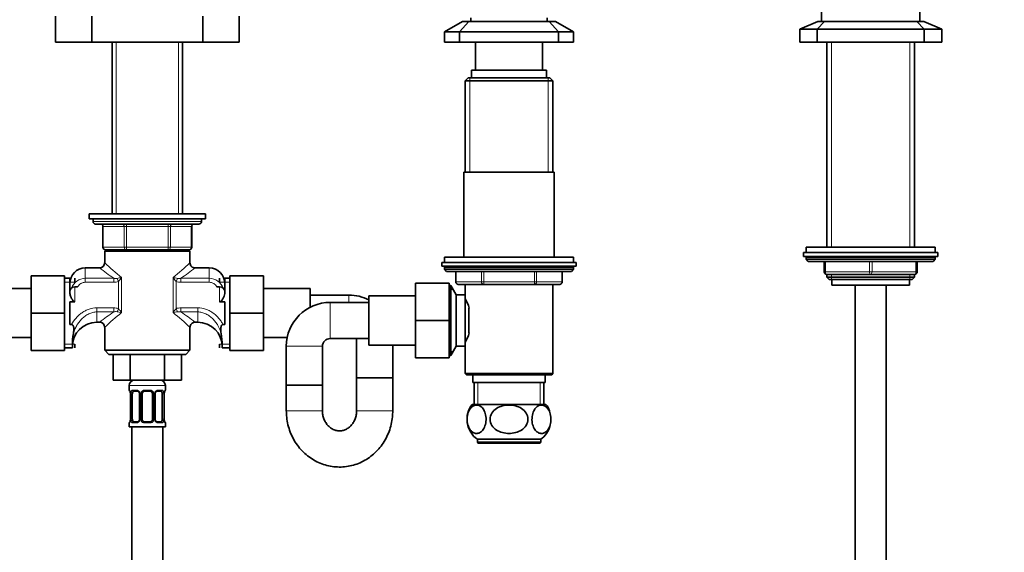
# Model space of a CAD drawing. Units: millimetres. Extents: x 0 to 2420, y 0 to 2678.
# Drawn here: x 1096 to 1477, y 1665 to 1871 of the extents above; entities that cross this region are included whole.
import ezdxf
from ezdxf import colors
from ezdxf.entities.mleader import LeaderData, LeaderLine
from ezdxf.math import Vec2, Vec3

# ---------------------------------------------------------------- set-up
doc = ezdxf.new("R2010")
doc.units = ezdxf.units.MM
doc.layers.add('DV1_Défaut', color=7, linetype='Continuous')
doc.layers.add('Défaut', color=7, linetype='Continuous')

# ---------------------------------------------------------------- blocks, each defined once
blk = doc.blocks.new('_DOT')
at = {"color": 0}
blk.add_line((0, 0), (-1, 0), dxfattribs=at)
at = {"color": 0, "const_width": 0.333}
blk.add_lwpolyline([(-0.1665, 0, 1), (0.1665, 0, 1)], format="xyb", close=True, dxfattribs=at)
blk = doc.blocks.new('SE')
at = {"layer": 'DV1_Défaut', "color": 7, "linetype": 'Continuous', "lineweight": 35}
for p, q in [((1110.04, 1872.32), (1110.04, 1862.32)), ((1124.04, 1872.32), (1124.04, 1862.32)), ((1167.04, 1872.32), (1167.04, 1862.32)), ((1181.04, 1872.32), (1181.04, 1862.32)), ((1270.79, 1871.68), (1270.79, 1870.32)), ((1300.29, 1870.32), (1300.29, 1871.68)), ((1406.54, 1874.32), (1406.54, 1870.32)), ((1444.54, 1870.32), (1444.54, 1874.32)), ((1267.54, 1870.32), (1260.54, 1866.32)), ((1266.38, 1866.32), (1270.02, 1870.32)), ((1267.54, 1870.32), (1270.02, 1870.32)), ((1301.07, 1870.32), (1270.02, 1870.32)), ((1301.07, 1870.32), (1303.54, 1870.32)), ((1301.07, 1870.32), (1304.71, 1866.32)), ((1310.54, 1866.32), (1303.54, 1870.32)), ((1405.04, 1870.32), (1398.04, 1867.32)), ((1404.79, 1867.32), (1407.69, 1870.32)), ((1405.04, 1870.32), (1407.69, 1870.32)), ((1407.69, 1870.32), (1443.39, 1870.32)), ((1443.39, 1870.32), (1446.04, 1870.32)), ((1446.29, 1867.32), (1443.39, 1870.32)), ((1453.04, 1867.32), (1446.04, 1870.32)), ((1260.54, 1866.32), (1260.54, 1862.32)), ((1260.54, 1866.32), (1266.38, 1866.32)), ((1304.71, 1866.32), (1266.38, 1866.32)), ((1266.38, 1862.32), (1266.38, 1866.32)), ((1304.71, 1866.32), (1304.71, 1862.32)), ((1304.71, 1866.32), (1310.54, 1866.32)), ((1310.54, 1862.32), (1310.54, 1866.32)), ((1398.04, 1867.32), (1398.04, 1862.32)), ((1404.79, 1867.32), (1398.04, 1867.32)), ((1404.79, 1867.32), (1404.79, 1862.32)), ((1446.29, 1867.32), (1404.79, 1867.32)), ((1446.29, 1867.32), (1446.29, 1862.32)), ((1453.04, 1867.32), (1446.29, 1867.32)), ((1453.04, 1867.32), (1453.04, 1862.32)), ((1110.04, 1862.32), (1124.04, 1862.32)), ((1124.04, 1862.32), (1167.04, 1862.32)), ((1131.94, 1862.32), (1131.94, 1795.82)), ((1159.14, 1795.82), (1159.14, 1862.32)), ((1167.04, 1862.32), (1181.04, 1862.32)), ((1260.54, 1862.32), (1266.38, 1862.32)), ((1263.54, 1862.32), (1263.54, 1862.27)), ((1263.54, 1862.27), (1307.54, 1862.27)), ((1266.38, 1862.32), (1304.71, 1862.32)), ((1272.54, 1862.27), (1272.54, 1851.47)), ((1298.54, 1851.47), (1298.54, 1862.27)), ((1304.71, 1862.32), (1310.54, 1862.32)), ((1307.54, 1862.27), (1307.54, 1862.32)), ((1404.79, 1862.32), (1398.04, 1862.32)), ((1446.29, 1862.32), (1404.79, 1862.32)), ((1408.54, 1862.32), (1408.54, 1782.82)), ((1442.54, 1782.82), (1442.54, 1862.32)), ((1453.04, 1862.32), (1446.29, 1862.32)), ((1269.74, 1848.47), (1268.54, 1847.27)), ((1301.34, 1848.47), (1269.74, 1848.47)), ((1271.04, 1851.47), (1300.04, 1851.47)), ((1271.04, 1851.47), (1271.04, 1848.47)), ((1300.04, 1848.47), (1300.04, 1851.47)), ((1302.54, 1847.27), (1301.34, 1848.47)), ((1268.54, 1847.27), (1302.54, 1847.27)), ((1268.54, 1847.27), (1268.54, 1811.97)), ((1302.54, 1811.97), (1302.54, 1847.27)), ((1268.04, 1811.97), (1303.04, 1811.97)), ((1268.04, 1811.97), (1268.04, 1778.97)), ((1303.04, 1778.97), (1303.04, 1811.97)), ((1123.04, 1795.82), (1168.04, 1795.82)), ((1123.04, 1795.82), (1123.04, 1793.82)), ((1168.04, 1793.82), (1168.04, 1795.82)), ((1123.04, 1793.82), (1168.04, 1793.82)), ((1124.54, 1793.82), (1124.54, 1792.82)), ((1165.54, 1791.82), (1125.54, 1791.82)), ((1166.54, 1792.82), (1166.54, 1793.82)), ((1128.38, 1790.82), (1128.38, 1782.82)), ((1162.71, 1782.82), (1162.71, 1790.82)), ((1129.04, 1781.32), (1162.04, 1781.32)), ((1129.04, 1781.32), (1129.04, 1776.76)), ((1137.46, 1781.82), (1129.38, 1781.82)), ((1131.94, 1781.82), (1131.94, 1781.32)), ((1153.63, 1781.82), (1137.46, 1781.82)), ((1161.71, 1781.82), (1153.63, 1781.82)), ((1159.14, 1781.32), (1159.14, 1781.82)), ((1162.04, 1776.76), (1162.04, 1781.32)), ((1399.54, 1780.82), (1451.54, 1780.82)), ((1399.54, 1780.82), (1399.54, 1779.32)), ((1400.54, 1782.82), (1450.54, 1782.82)), ((1400.54, 1782.82), (1400.54, 1780.82)), ((1450.54, 1780.82), (1450.54, 1782.82)), ((1451.54, 1779.32), (1451.54, 1780.82)), ((1259.54, 1776.97), (1311.54, 1776.97)), ((1259.54, 1776.97), (1259.54, 1775.47)), ((1260.54, 1778.97), (1310.54, 1778.97)), ((1260.54, 1778.97), (1260.54, 1776.97)), ((1310.54, 1776.97), (1310.54, 1778.97)), ((1311.54, 1775.47), (1311.54, 1776.97)), ((1399.54, 1779.32), (1451.54, 1779.32)), ((1400.54, 1778.82), (1400.54, 1778.17)), ((1450.54, 1778.17), (1400.54, 1778.17)), ((1400.54, 1778.17), (1401.39, 1777.32)), ((1449.7, 1777.32), (1401.39, 1777.32)), ((1407.54, 1773.32), (1407.54, 1777.32)), ((1443.54, 1777.32), (1443.54, 1773.32)), ((1449.7, 1777.32), (1450.54, 1778.17)), ((1450.54, 1778.17), (1450.54, 1778.82)), ((1127.08, 1774.82), (1121.54, 1774.82)), ((1169.54, 1774.82), (1164.01, 1774.82)), ((1259.54, 1775.47), (1311.54, 1775.47)), ((1260.54, 1774.97), (1260.54, 1774.31)), ((1260.54, 1774.31), (1310.54, 1774.31)), ((1260.54, 1774.31), (1261.39, 1773.47)), ((1261.39, 1773.47), (1309.7, 1773.47)), ((1264.91, 1773.47), (1264.91, 1769.47)), ((1306.17, 1769.47), (1306.17, 1773.47)), ((1309.7, 1773.47), (1310.54, 1774.31)), ((1310.54, 1774.31), (1310.54, 1774.97)), ((1425.54, 1772.32), (1408.54, 1772.32)), ((1408.54, 1772.32), (1408.54, 1771.23)), ((1442.54, 1772.32), (1425.54, 1772.32)), ((1442.54, 1771.23), (1442.54, 1772.32)), ((1100.54, 1771.82), (1100.54, 1757.32)), ((1113.54, 1771.82), (1100.54, 1771.82)), ((1113.54, 1771.82), (1113.54, 1757.32)), ((1115.54, 1770.82), (1113.54, 1770.82)), ((1115.54, 1765.54), (1115.54, 1770.82)), ((1117.54, 1770.82), (1117.54, 1769.38)), ((1173.54, 1770.82), (1173.54, 1769.38)), ((1175.54, 1765.54), (1175.54, 1770.82)), ((1177.54, 1770.82), (1175.54, 1770.82)), ((1177.54, 1771.82), (1190.54, 1771.82)), ((1177.54, 1757.29), (1177.54, 1771.82)), ((1190.54, 1757.29), (1190.54, 1771.82)), ((1249.34, 1768.97), (1249.34, 1754.47)), ((1262.34, 1768.97), (1249.34, 1768.97)), ((1262.34, 1768.97), (1262.34, 1754.47)), ((1270.53, 1768.47), (1265.91, 1768.47)), ((1268.53, 1768.47), (1268.53, 1764.47)), ((1270.53, 1768.47), (1271.11, 1768.47)), ((1275.73, 1768.47), (1271.11, 1768.47)), ((1284.96, 1768.47), (1275.73, 1768.47)), ((1284.96, 1768.47), (1286.13, 1768.47)), ((1295.36, 1768.47), (1286.13, 1768.47)), ((1299.97, 1768.47), (1295.36, 1768.47)), ((1299.97, 1768.47), (1300.56, 1768.47)), ((1305.17, 1768.47), (1300.56, 1768.47)), ((1302.55, 1733.97), (1302.55, 1768.47)), ((1408.54, 1771.23), (1442.54, 1771.23)), ((1408.54, 1771.23), (1409.45, 1770.32)), ((1409.45, 1770.32), (1441.64, 1770.32)), ((1410.54, 1770.32), (1410.54, 1768.12)), ((1440.54, 1768.12), (1440.54, 1770.32)), ((1441.64, 1770.32), (1442.54, 1771.23)), ((1100.54, 1766.82), (1082.54, 1766.82)), ((1115.54, 1765.49), (1115.54, 1765.57)), ((1117.54, 1767.57), (1118.57, 1767.57)), ((1172.51, 1767.57), (1173.54, 1767.57)), ((1175.54, 1765.57), (1175.54, 1765.49)), ((1208.54, 1766.82), (1190.54, 1766.82)), ((1208.54, 1766.82), (1208.54, 1759.57)), ((1263.05, 1767.97), (1262.34, 1767.97)), ((1263.05, 1740.97), (1263.05, 1767.97)), ((1265.07, 1764.47), (1263.05, 1767.97)), ((1410.54, 1768.12), (1440.54, 1768.12)), ((1419.54, 1768.12), (1419.54, 1399.32)), ((1431.54, 1399.32), (1431.54, 1768.12)), ((1115.54, 1761.76), (1115.54, 1752.89)), ((1117.54, 1761.76), (1115.54, 1761.76)), ((1175.54, 1761.76), (1173.54, 1761.76)), ((1175.54, 1752.89), (1175.54, 1761.76)), ((1223.54, 1764.32), (1208.54, 1764.32)), ((1231.34, 1761.47), (1216.34, 1761.47)), ((1231.34, 1763.97), (1231.34, 1744.97)), ((1249.34, 1763.97), (1231.34, 1763.97)), ((1265.07, 1744.47), (1265.07, 1764.47)), ((1268.53, 1764.47), (1265.07, 1764.47)), ((1268.54, 1744.47), (1268.54, 1764.47)), ((1100.54, 1757.32), (1100.54, 1742.82)), ((1113.54, 1757.32), (1100.54, 1757.32)), ((1113.54, 1757.32), (1113.54, 1742.82)), ((1177.54, 1757.29), (1190.54, 1757.29)), ((1177.54, 1742.82), (1177.54, 1757.29)), ((1190.54, 1742.82), (1190.54, 1757.29)), ((1270.04, 1749.64), (1270.04, 1759.26)), ((1126.04, 1753.82), (1127.08, 1753.82)), ((1164.01, 1753.82), (1165.04, 1753.82)), ((1249.34, 1754.47), (1249.34, 1739.97)), ((1262.34, 1754.47), (1249.34, 1754.47)), ((1262.34, 1754.47), (1262.34, 1739.97)), ((1115.54, 1752.89), (1116.21, 1752.89)), ((1129.04, 1751.89), (1129.04, 1742.93)), ((1162.04, 1742.93), (1162.04, 1751.89)), ((1175.54, 1752.89), (1174.87, 1752.89)), ((1091.41, 1747.82), (1100.54, 1747.82)), ((1190.54, 1747.82), (1199.68, 1747.82)), ((1216.34, 1747.47), (1231.34, 1747.47)), ((1226.54, 1747.32), (1226.54, 1732.32)), ((1113.54, 1742.82), (1100.54, 1742.82)), ((1113.54, 1743.82), (1116.54, 1743.82)), ((1116.54, 1744.72), (1116.54, 1743.82)), ((1117.54, 1743.82), (1117.54, 1745.26)), ((1129.04, 1742.93), (1162.04, 1742.93)), ((1129.04, 1742.93), (1130.65, 1741.32)), ((1160.44, 1741.32), (1162.04, 1742.93)), ((1173.54, 1743.82), (1173.54, 1745.26)), ((1174.54, 1744.72), (1174.54, 1743.82)), ((1174.54, 1743.82), (1177.54, 1743.82)), ((1177.54, 1742.82), (1190.54, 1742.82)), ((1199.34, 1744.47), (1199.34, 1729.47)), ((1213.34, 1729.47), (1213.34, 1744.47)), ((1231.34, 1744.97), (1249.34, 1744.97)), ((1240.54, 1732.32), (1240.54, 1744.97)), ((1263.05, 1740.97), (1265.07, 1744.47)), ((1265.07, 1744.47), (1268.53, 1744.47)), ((1268.53, 1744.47), (1268.53, 1733.97)), ((1130.65, 1741.32), (1160.44, 1741.32)), ((1132.26, 1741.32), (1132.26, 1731.32)), ((1138.9, 1741.32), (1138.9, 1731.32)), ((1152.18, 1741.32), (1152.18, 1731.32)), ((1158.82, 1741.32), (1158.82, 1731.32)), ((1262.34, 1739.97), (1249.34, 1739.97)), ((1262.34, 1740.97), (1263.05, 1740.97)), ((1132.26, 1731.32), (1138.9, 1731.32)), ((1138.9, 1731.32), (1152.18, 1731.32)), ((1152.18, 1731.32), (1158.82, 1731.32)), ((1226.54, 1732.32), (1240.54, 1732.32)), ((1226.54, 1732.32), (1226.54, 1719.47)), ((1240.54, 1732.32), (1226.54, 1732.32)), ((1240.54, 1719.47), (1240.54, 1732.32)), ((1302.55, 1733.97), (1268.53, 1733.97)), ((1268.53, 1733.97), (1269.03, 1733.47)), ((1269.03, 1733.47), (1302.05, 1733.47)), ((1271.54, 1733.47), (1271.54, 1730.47)), ((1271.54, 1730.47), (1299.54, 1730.47)), ((1272.04, 1730.47), (1272.04, 1721.97)), ((1299.04, 1721.97), (1299.04, 1730.47)), ((1299.54, 1730.47), (1299.54, 1733.47)), ((1302.05, 1733.47), (1302.55, 1733.97)), ((1138.54, 1729.32), (1138.54, 1727.48)), ((1141.64, 1727.08), (1140.22, 1727.08)), ((1146.54, 1727.08), (1144.54, 1727.08)), ((1150.86, 1727.08), (1149.45, 1727.08)), ((1152.54, 1727.48), (1152.54, 1729.32)), ((1199.34, 1729.47), (1213.34, 1729.47)), ((1199.34, 1729.47), (1199.34, 1719.47)), ((1199.34, 1729.47), (1213.34, 1729.47)), ((1213.34, 1719.47), (1213.34, 1729.47)), ((1138.99, 1726.08), (1138.99, 1716.2)), ((1139.74, 1716.2), (1139.74, 1726.08)), ((1142.49, 1726.08), (1142.49, 1716.2)), ((1143.54, 1716.2), (1143.54, 1726.08)), ((1147.54, 1726.08), (1147.54, 1716.2)), ((1148.6, 1716.2), (1148.6, 1726.08)), ((1151.34, 1726.08), (1151.34, 1716.2)), ((1152.09, 1716.2), (1152.09, 1726.08)), ((1271.23, 1721.97), (1299.85, 1721.97)), ((1140.22, 1715.2), (1141.64, 1715.2)), ((1144.54, 1715.2), (1146.54, 1715.2)), ((1149.45, 1715.2), (1150.86, 1715.2)), ((1138.54, 1714.8), (1138.54, 1713.32)), ((1152.54, 1713.32), (1138.54, 1713.32)), ((1139.54, 1713.32), (1139.54, 1513.32)), ((1151.54, 1513.32), (1151.54, 1713.32)), ((1152.54, 1713.32), (1152.54, 1714.8)), ((1273.29, 1708.47), (1297.79, 1708.47)), ((1273.29, 1708.47), (1273.29, 1707.47)), ((1297.79, 1707.47), (1297.79, 1708.47)), ((1273.79, 1706.97), (1297.29, 1706.97))]:
    blk.add_line(p, q, dxfattribs=at)
at = {"layer": 'DV1_Défaut', "color": 7, "linetype": 'Continuous', "lineweight": 18}
for p, q in [((1133.48, 1862.32), (1133.48, 1795.82)), ((1157.6, 1862.32), (1157.6, 1795.82)), ((1410.4, 1782.82), (1410.4, 1862.32)), ((1440.69, 1782.82), (1440.69, 1862.32)), ((1270.4, 1848.47), (1270.4, 1811.97)), ((1300.69, 1848.47), (1300.69, 1811.97)), ((1124.54, 1792.82), (1166.54, 1792.82)), ((1137.46, 1791.82), (1137.46, 1790.82)), ((1153.63, 1791.82), (1153.63, 1790.82)), ((1128.51, 1790.82), (1128.38, 1790.82)), ((1136.59, 1790.82), (1128.51, 1790.82)), ((1128.51, 1790.82), (1128.51, 1782.82)), ((1136.59, 1790.82), (1137.46, 1790.82)), ((1136.59, 1782.82), (1136.59, 1790.82)), ((1137.46, 1790.82), (1137.46, 1782.82)), ((1153.63, 1790.82), (1137.46, 1790.82)), ((1153.63, 1790.82), (1154.49, 1790.82)), ((1153.63, 1782.82), (1153.63, 1790.82)), ((1154.49, 1790.82), (1154.49, 1782.82)), ((1162.57, 1790.82), (1154.49, 1790.82)), ((1162.57, 1790.82), (1162.71, 1790.82)), ((1162.57, 1782.82), (1162.57, 1790.82)), ((1128.51, 1782.82), (1128.38, 1782.82)), ((1128.51, 1782.82), (1136.59, 1782.82)), ((1133.48, 1781.82), (1133.48, 1781.32)), ((1136.59, 1782.82), (1137.46, 1782.82)), ((1137.46, 1782.82), (1153.63, 1782.82)), ((1137.46, 1782.82), (1137.46, 1781.82)), ((1153.63, 1782.82), (1154.49, 1782.82)), ((1153.63, 1781.82), (1153.63, 1782.82)), ((1154.49, 1782.82), (1162.57, 1782.82)), ((1157.6, 1781.82), (1157.6, 1781.32)), ((1162.57, 1782.82), (1162.71, 1782.82)), ((1450.54, 1778.82), (1400.54, 1778.82)), ((1408.04, 1777.32), (1408.04, 1773.32)), ((1425.04, 1773.32), (1425.04, 1777.32)), ((1426.04, 1777.32), (1426.04, 1773.32)), ((1443.04, 1773.32), (1443.04, 1777.32)), ((1121.54, 1770.86), (1121.54, 1774.82)), ((1169.54, 1770.86), (1169.54, 1774.82)), ((1260.54, 1774.97), (1310.54, 1774.97)), ((1265.05, 1773.47), (1265.05, 1769.47)), ((1274.86, 1769.47), (1274.86, 1773.47)), ((1275.73, 1773.47), (1275.73, 1769.47)), ((1295.36, 1769.47), (1295.36, 1773.47)), ((1296.22, 1773.47), (1296.22, 1769.47)), ((1306.04, 1769.47), (1306.04, 1773.47)), ((1407.54, 1773.32), (1408.04, 1773.32)), ((1408.04, 1773.32), (1425.04, 1773.32)), ((1410.4, 1770.32), (1410.4, 1772.32)), ((1425.04, 1773.32), (1426.04, 1773.32)), ((1426.04, 1773.32), (1443.04, 1773.32)), ((1440.69, 1770.32), (1440.69, 1772.32)), ((1443.04, 1773.32), (1443.54, 1773.32)), ((1113.54, 1769.38), (1117.54, 1769.38)), ((1121.54, 1770.86), (1132.52, 1770.86)), ((1121.54, 1770.86), (1121.54, 1769.26)), ((1132.52, 1769.26), (1121.54, 1769.26)), ((1132.52, 1770.86), (1132.52, 1769.26)), ((1133.82, 1770.78), (1134.38, 1769.64)), ((1134.38, 1759.01), (1134.38, 1769.64)), ((1135.58, 1771.15), (1135.58, 1757.5)), ((1155.5, 1757.5), (1155.5, 1771.15)), ((1157.26, 1770.78), (1156.71, 1769.64)), ((1156.71, 1769.64), (1156.71, 1759.01)), ((1158.57, 1770.86), (1169.54, 1770.86)), ((1158.57, 1770.86), (1158.57, 1769.26)), ((1169.54, 1769.26), (1158.57, 1769.26)), ((1169.54, 1770.86), (1169.54, 1769.26)), ((1177.54, 1769.38), (1173.54, 1769.38)), ((1265.05, 1769.47), (1264.91, 1769.47)), ((1265.05, 1769.47), (1274.86, 1769.47)), ((1274.86, 1769.47), (1275.73, 1769.47)), ((1275.73, 1769.47), (1295.36, 1769.47)), ((1275.73, 1769.47), (1275.73, 1768.47)), ((1295.36, 1769.47), (1296.22, 1769.47)), ((1295.36, 1769.47), (1295.36, 1768.47)), ((1296.22, 1769.47), (1306.04, 1769.47)), ((1306.04, 1769.47), (1306.17, 1769.47)), ((1117.54, 1767.57), (1117.54, 1761.76)), ((1173.54, 1761.76), (1173.54, 1767.57)), ((1263.88, 1766.53), (1262.34, 1766.53)), ((1216.34, 1747.47), (1216.34, 1761.47)), ((1223.54, 1761.47), (1223.54, 1764.32)), ((1126.04, 1759.39), (1132.52, 1759.39)), ((1126.04, 1757.78), (1126.04, 1759.39)), ((1126.04, 1757.78), (1126.04, 1753.82)), ((1132.52, 1757.78), (1126.04, 1757.78)), ((1132.52, 1757.78), (1132.52, 1759.39)), ((1133.82, 1757.87), (1134.38, 1759.01)), ((1156.71, 1759.01), (1157.26, 1757.87)), ((1158.57, 1759.39), (1165.04, 1759.39)), ((1158.57, 1759.39), (1158.57, 1757.78)), ((1165.04, 1757.78), (1158.57, 1757.78)), ((1165.04, 1759.39), (1165.04, 1757.78)), ((1165.04, 1757.78), (1165.04, 1753.82)), ((1231.34, 1747.32), (1226.54, 1747.32)), ((1113.54, 1745.26), (1117.54, 1745.26)), ((1177.54, 1745.26), (1173.54, 1745.26)), ((1199.34, 1744.47), (1213.34, 1744.47)), ((1263.88, 1742.41), (1262.34, 1742.41)), ((1273.48, 1730.47), (1273.48, 1721.97)), ((1297.6, 1730.47), (1297.6, 1721.97)), ((1152.54, 1729.32), (1138.54, 1729.32)), ((1138.54, 1727.48), (1138.62, 1727.48)), ((1139.9, 1727.48), (1141.4, 1727.48)), ((1144.48, 1727.48), (1146.6, 1727.48)), ((1149.69, 1727.48), (1151.18, 1727.48)), ((1152.54, 1727.48), (1152.46, 1727.48)), ((1139.02, 1726.08), (1138.99, 1726.08)), ((1139.02, 1726.08), (1139.02, 1716.2)), ((1139.13, 1716.2), (1139.13, 1726.08)), ((1139.74, 1726.08), (1139.13, 1726.08)), ((1142.49, 1726.08), (1142.73, 1726.08)), ((1142.73, 1726.08), (1142.73, 1716.2)), ((1143, 1716.2), (1143, 1726.08)), ((1143.54, 1726.08), (1143, 1726.08)), ((1147.54, 1726.08), (1148.08, 1726.08)), ((1148.08, 1726.08), (1148.08, 1716.2)), ((1148.36, 1716.2), (1148.36, 1726.08)), ((1148.6, 1726.08), (1148.36, 1726.08)), ((1151.34, 1726.08), (1151.95, 1726.08)), ((1151.95, 1726.08), (1151.95, 1716.2)), ((1152.06, 1716.2), (1152.06, 1726.08)), ((1152.06, 1726.08), (1152.09, 1726.08)), ((1199.34, 1719.47), (1213.34, 1719.47)), ((1226.54, 1719.47), (1240.54, 1719.47)), ((1138.99, 1716.2), (1139.02, 1716.2)), ((1139.13, 1716.2), (1139.74, 1716.2)), ((1142.73, 1716.2), (1142.49, 1716.2)), ((1143, 1716.2), (1143.54, 1716.2)), ((1148.08, 1716.2), (1147.54, 1716.2)), ((1148.36, 1716.2), (1148.6, 1716.2)), ((1151.95, 1716.2), (1151.34, 1716.2)), ((1152.09, 1716.2), (1152.06, 1716.2)), ((1138.54, 1714.8), (1138.62, 1714.8)), ((1141.4, 1714.8), (1139.9, 1714.8)), ((1146.6, 1714.8), (1144.48, 1714.8)), ((1151.18, 1714.8), (1149.69, 1714.8)), ((1152.46, 1714.8), (1152.54, 1714.8)), ((1273.29, 1707.47), (1297.79, 1707.47))]:
    blk.add_line(p, q, dxfattribs=at)
at = {"layer": 'DV1_Défaut', "color": 7, "linetype": 'Continuous', "lineweight": 35}
for centre, radius, start, end in [((1125.54, 1792.82), 1, 180, 270), ((1127.38, 1790.82), 1, 0, 90), ((1163.71, 1790.82), 1, 90, 180), ((1165.54, 1792.82), 1, 270, 0), ((1129.38, 1782.82), 1, 180, 270), ((1161.71, 1782.82), 1, 270, 0), ((1127.08, 1776.77), 1.94, 269.9966, 359.7305), ((1164, 1776.78), 1.94, 180.4399, 270.4836), ((1401.04, 1778.82), 0.5, 90, 180), ((1450.04, 1778.82), 0.5, 0, 90), ((1121.54, 1768.82), 6, 90, 180), ((1169.54, 1768.82), 6, 0, 90), ((1261.04, 1774.97), 0.5, 90, 180), ((1310.04, 1774.97), 0.5, 0, 90), ((1408.54, 1773.32), 1, 180, 270), ((1442.54, 1773.32), 1, 270, 0), ((1265.91, 1769.47), 1, 180, 270), ((1305.17, 1769.47), 1, 270, 0), ((1117.54, 1765.57), 2, 90, 180), ((1173.54, 1765.57), 2, 0, 90), ((1216.34, 1744.47), 17, 90, 180), ((1223.54, 1747.32), 17, 62.6888, 90), ((1253.77, 1754.47), 17.03, 16.3783, 29.9365), ((1126.04, 1744.32), 9.5, 90, 180), ((1127.06, 1751.86), 1.97, 0.8815, 89.4135), ((1165.04, 1744.32), 9.5, 0, 90), ((1142.27, 1744.85), 25.73, 169.6221, 180.2803), ((1148.81, 1744.85), 25.73, 359.7197, 10.3779), ((1253.77, 1754.47), 17.03, 330.0635, 343.6646), ((1216.34, 1744.47), 3, 90, 180), ((1223.54, 1747.32), 3, 0, 2.759), ((1140.54, 1729.32), 2, 90, 180), ((1150.54, 1729.32), 2, 0, 90), ((1138.94, 1727.48), 0.4, 180, 250.77), ((1137.36, 1726.27), 1.62, 7.4213, 12.2329), ((1135.74, 1726.1), 3.25, 359.7399, 6.7185), ((1141.68, 1726.12), 0.802, 356.9057, 29.0168), ((1144.54, 1726.08), 1, 154.4167, 180), ((1144.54, 1726.08), 1, 90, 154.4167), ((1146.54, 1726.08), 1, 25.5833, 90), ((1146.54, 1726.08), 1, 0, 25.5833), ((1149.39, 1726.13), 0.79, 150.8807, 183.4402), ((1154.51, 1726.14), 2.42, 168.7293, 181.3398), ((1153.11, 1726.51), 0.979, 161.5462, 174.187), ((1152.14, 1727.48), 0.4, 303.9775, 0), ((1278.79, 1716.21), 9.5, 142.7217, 234.6235), ((1292.29, 1716.21), 9.5, 19.8556, 37.2783), ((1138.94, 1714.8), 0.4, 123.9775, 180), ((1137.97, 1715.77), 0.98, 341.5467, 354.1872), ((1136.58, 1716.15), 2.41, 348.7263, 1.3396), ((1141.7, 1716.16), 0.789, 330.856, 3.439), ((1144.54, 1716.2), 1, 180, 205.5833), ((1144.54, 1716.2), 1, 205.5833, 270), ((1146.54, 1716.2), 1, 270, 334.4167), ((1146.54, 1716.2), 1, 334.4167, 0), ((1149.4, 1716.16), 0.801, 176.9094, 209.0435), ((1155.33, 1716.19), 3.24, 179.7111, 186.7333), ((1153.72, 1716.02), 1.62, 187.4215, 192.2328), ((1152.14, 1714.8), 0.4, 0, 70.77), ((1292.29, 1716.21), 9.5, 305.3765, 342.819), ((1273.79, 1707.47), 0.5, 180, 270), ((1297.29, 1707.47), 0.5, 270, 0)]:
    blk.add_arc(centre, radius, start, end, dxfattribs=at)
at = {"layer": 'DV1_Défaut', "color": 7, "linetype": 'Continuous', "lineweight": 18}
for centre, radius, start, end in [((1190.28, 1840.77), 88.54, 226.2403, 231.8472), ((1100.81, 1840.77), 88.54, 308.1528, 313.7597), ((1195.24, 1863.4), 111.78, 232.4066, 235.8706), ((1095.85, 1863.4), 111.78, 304.1294, 307.5934), ((1121.81, 1764.75), 6.12, 92.5216, 157.2858), ((1133.39, 1774.21), 3.46, 255.4162, 277.1934), ((1126.71, 1809.41), 39.28, 280.4276, 283.0497), ((1128.45, 1775.62), 8.42, 314.71, 327.8753), ((1164.37, 1809.41), 39.28, 256.9503, 259.5724), ((1162.63, 1775.62), 8.42, 212.1247, 225.29), ((1157.69, 1774.21), 3.46, 262.7972, 284.5932), ((1169.29, 1764.77), 6.1, 22.1337, 87.6313), ((1195.24, 1665.25), 111.78, 124.1294, 127.5934), ((1190.28, 1687.88), 88.54, 128.1528, 133.7597), ((1133.39, 1754.44), 3.46, 82.7972, 104.5932), ((1126.71, 1719.24), 39.28, 76.9503, 79.5724), ((1128.45, 1753.02), 8.42, 32.1247, 45.29), ((1162.63, 1753.02), 8.42, 134.71, 147.8753), ((1164.37, 1719.24), 39.28, 100.4276, 103.0497), ((1100.81, 1687.88), 88.54, 46.2403, 51.8472), ((1157.69, 1754.43), 3.46, 75.4162, 97.1934), ((1095.85, 1665.25), 111.78, 52.4066, 55.8706), ((1135.67, 1726.09), 3.35, 359.8705, 10.2708), ((1141.91, 1726.1), 2.78, 167.8078, 180.3687), ((1141.34, 1726.1), 1.39, 25.1473, 87.3249), ((1141.35, 1726.08), 1.38, 359.8791, 25.9211), ((1144.34, 1726.08), 1.34, 153.3511, 180.1815), ((1144.46, 1725.99), 1.49, 89.2905, 152.1251), ((1146.62, 1725.99), 1.49, 27.8747, 90.7097), ((1146.75, 1726.08), 1.34, 359.817, 26.6505), ((1149.73, 1726.08), 1.38, 154.0799, 180.1199), ((1149.75, 1726.1), 1.39, 92.6748, 154.853), ((1149.18, 1726.1), 2.78, 359.628, 12.1955), ((1155.41, 1726.09), 3.35, 169.7304, 180.1284), ((1135.67, 1716.2), 3.35, 349.7304, 0.1284), ((1141.91, 1716.19), 2.78, 179.628, 192.1955), ((1141.34, 1716.19), 1.39, 272.6748, 334.853), ((1141.35, 1716.2), 1.38, 334.0799, 0.1199), ((1144.34, 1716.2), 1.34, 179.817, 206.6505), ((1144.46, 1716.3), 1.49, 207.8747, 270.7097), ((1146.62, 1716.3), 1.49, 269.2905, 332.1251), ((1146.75, 1716.2), 1.34, 333.3511, 0.1815), ((1149.73, 1716.2), 1.38, 179.8791, 205.9211), ((1149.75, 1716.19), 1.39, 205.1473, 267.3249), ((1149.17, 1716.19), 2.78, 347.8078, 0.3687), ((1155.41, 1716.2), 3.35, 179.8705, 190.2708)]:
    blk.add_arc(centre, radius, start, end, dxfattribs=at)
for centre, major_axis, ratio, start_param, end_param in [((1127.64, 1790.82), (0, -1), 0.866025, 1.570796, 3.141593), ((1135.73, 1790.82), (0, -1), 0.866025, 1.570796, 3.141593), ((1155.36, 1790.82), (0, 1), 0.866025, 0, 1.570796), ((1163.44, 1790.82), (0, 1), 0.866025, 0, 1.570796), ((1129.38, 1782.82), (0, 1), 0.866025, 1.570796, 3.141593), ((1137.46, 1782.82), (0, 1), 0.866025, 1.570796, 3.141593), ((1153.63, 1782.82), (0, -1), 0.866025, 0, 1.570796), ((1161.71, 1782.82), (0, -1), 0.866025, 0, 1.570796), ((1408.54, 1773.32), (0, -1), 0.5, 4.712389, 6.283185), ((1425.54, 1773.32), (0, -1), 0.5, 4.712389, 6.283185), ((1425.54, 1773.32), (0, -1), 0.5, 0, 1.570796), ((1442.54, 1773.32), (0, 1), 0.5, 3.141593, 4.712389), ((1265.91, 1769.47), (0, -1), 0.866025, 4.712389, 6.283185), ((1275.73, 1769.47), (0, 1), 0.866025, 1.570796, 3.141593), ((1295.36, 1769.47), (0, 1), 0.866025, 3.141593, 4.712389), ((1305.17, 1769.47), (0, 1), 0.866025, 3.141593, 4.712389), ((1139.02, 1727.48), (0, -0.4), 0.988455, 4.712389, 5.656065), ((1139.34, 1726.68), (0.394, 0.069), 0.426558, 2.752818, 3.171944), ((1139.56, 1726.68), (0.391, -0.084), 0.411702, 3.62283, 5.508006), ((1140.22, 1727.48), (0, -0.4), 0.806081, 4.712389, 6.283185), ((1141.64, 1727.48), (0, -0.4), 0.591806, 4.712389, 6.283185), ((1142.76, 1726.68), (0.363, 0.168), 0.191543, 1.963754, 3.156929), ((1143.28, 1726.68), (0.361, -0.173), 0.155676, 4.398009, 6.283185), ((1144.54, 1727.48), (0, -0.4), 0.151515, 4.712389, 6.283185), ((1146.54, 1727.48), (0, -0.4), 0.151515, 0, 1.570796), ((1147.81, 1726.68), (-0.361, -0.173), 0.155676, 0, 1.885177), ((1148.33, 1726.68), (-0.363, 0.168), 0.191543, 3.12579, 4.319431), ((1149.45, 1727.48), (0, -0.4), 0.591806, 0, 1.570796), ((1150.86, 1727.48), (0, -0.4), 0.806081, 0, 1.570796), ((1151.53, 1726.68), (-0.391, -0.084), 0.411702, 0.775179, 2.660356), ((1151.74, 1726.68), (-0.394, 0.069), 0.426558, 3.104617, 3.530367), ((1152.07, 1727.48), (0, -0.4), 0.988455, 0.668103, 1.570796), ((1139.02, 1714.8), (0, -0.4), 0.988455, 3.803936, 4.712389), ((1139.34, 1715.6), (0.394, -0.069), 0.426558, 3.10605, 3.530367), ((1139.56, 1715.6), (-0.391, -0.084), 0.411702, 3.916772, 5.801948), ((1140.22, 1714.8), (0, -0.4), 0.806081, 3.141593, 4.712389), ((1141.64, 1714.8), (0, -0.4), 0.591806, 3.141593, 4.712389), ((1142.76, 1715.6), (0.363, -0.168), 0.191543, 3.123163, 4.319431), ((1143.28, 1715.6), (-0.361, -0.173), 0.155676, 3.141593, 5.026769), ((1144.54, 1714.8), (0, -0.4), 0.151515, 3.141593, 4.712389), ((1146.54, 1714.8), (0, -0.4), 0.151515, 1.570796, 3.141593), ((1147.81, 1715.6), (0.361, -0.173), 0.155676, 1.256416, 3.141593), ((1148.33, 1715.6), (-0.363, -0.168), 0.191543, 1.963754, 3.165291), ((1149.45, 1714.8), (0, -0.4), 0.591806, 1.570796, 3.141593), ((1150.86, 1714.8), (0, -0.4), 0.806081, 1.570796, 3.141593), ((1151.53, 1715.6), (0.391, -0.084), 0.411702, 0.481237, 2.366414), ((1151.74, 1715.6), (-0.394, -0.069), 0.426558, 2.752818, 3.170905), ((1152.07, 1714.8), (0, -0.4), 0.988455, 1.570796, 2.479768)]:
    blk.add_ellipse(centre, major_axis=major_axis, ratio=ratio, start_param=start_param, end_param=end_param, dxfattribs=at)
at = {"layer": 'DV1_Défaut', "color": 7, "linetype": 'Continuous', "lineweight": 35}
for centre, major_axis, start_param, end_param in [((1140.45, 1726.08), (0, -1), 4.265876, 4.712389), ((1140.45, 1726.08), (0, -1), 3.141593, 4.265876), ((1150.63, 1726.08), (0, 1), 5.158902, 6.283185), ((1150.63, 1726.08), (0, 1), 4.712389, 5.158902), ((1140.45, 1716.2), (0, -1), 4.712389, 5.158902), ((1140.45, 1716.2), (0, -1), 5.158902, 6.283185), ((1150.63, 1716.2), (0, 1), 3.141593, 4.265876), ((1150.63, 1716.2), (0, 1), 4.265876, 4.712389)]:
    blk.add_ellipse(centre, major_axis=major_axis, ratio=0.707107, start_param=start_param, end_param=end_param, dxfattribs=at)
at = {"layer": 'DV1_Défaut', "color": 7, "linetype": 'Continuous', "lineweight": 18}
for points, knots in [([(1121.54, 1769.26), (1121.24, 1769.26), (1120.95, 1769.22), (1120.52, 1769.1), (1120.38, 1769.05), (1120.11, 1768.93), (1119.98, 1768.86), (1119.6, 1768.64), (1119.36, 1768.46), (1118.93, 1768.05), (1118.74, 1767.82), (1118.57, 1767.57)], [0, 0, 0, 0, 0.25, 0.25, 0.375, 0.375, 0.5, 0.5, 0.75, 0.75, 1, 1, 1, 1]), ([(1134.38, 1769.64), (1134.09, 1769.5), (1133.78, 1769.41), (1133.16, 1769.29), (1132.84, 1769.26), (1132.52, 1769.26)], [0, 0, 0, 0, 0.5, 0.5, 1, 1, 1, 1]), ([(1158.57, 1769.26), (1158.25, 1769.26), (1157.93, 1769.29), (1157.31, 1769.41), (1157, 1769.5), (1156.71, 1769.64)], [0, 0, 0, 0, 0.5, 0.5, 1, 1, 1, 1]), ([(1172.51, 1767.57), (1172.35, 1767.82), (1172.16, 1768.05), (1171.73, 1768.45), (1171.49, 1768.64), (1170.98, 1768.94), (1170.71, 1769.06), (1170.14, 1769.22), (1169.84, 1769.26), (1169.54, 1769.26)], [0, 0, 0, 0, 0.25, 0.25, 0.5, 0.5, 0.75, 0.75, 1, 1, 1, 1]), ([(1116.21, 1752.89), (1116.7, 1753.8), (1117.29, 1754.65), (1118.3, 1755.81), (1118.67, 1756.18), (1119.44, 1756.87), (1119.84, 1757.19), (1120.68, 1757.78), (1121.12, 1758.04), (1121.8, 1758.39), (1122.03, 1758.5), (1122.51, 1758.7), (1122.75, 1758.8), (1123.99, 1759.21), (1125, 1759.39), (1126.04, 1759.39)], [0, 0, 0, 0, 0.25, 0.25, 0.375, 0.375, 0.5, 0.5, 0.625, 0.625, 0.6875, 0.6875, 0.75, 0.75, 1, 1, 1, 1]), ([(1126.04, 1757.78), (1125.49, 1757.78), (1124.94, 1757.71), (1124.14, 1757.52), (1123.87, 1757.44), (1123.36, 1757.25), (1123.1, 1757.14), (1122.61, 1756.9), (1122.37, 1756.77), (1121.9, 1756.49), (1121.67, 1756.33), (1121, 1755.85), (1120.59, 1755.5), (1119.82, 1754.73), (1119.46, 1754.31), (1118.79, 1753.44), (1118.49, 1752.99), (1117.95, 1752.04), (1117.71, 1751.55), (1117.28, 1750.54), (1117.11, 1750.02), (1116.96, 1749.49)], [0, 0, 0, 0, 0.125, 0.125, 0.1875, 0.1875, 0.25, 0.25, 0.3125, 0.3125, 0.375, 0.375, 0.5, 0.5, 0.625, 0.625, 0.75, 0.75, 0.875, 0.875, 1, 1, 1, 1]), ([(1132.52, 1759.39), (1132.84, 1759.39), (1133.15, 1759.36), (1133.78, 1759.24), (1134.09, 1759.15), (1134.38, 1759.01)], [0, 0, 0, 0, 0.5, 0.5, 1, 1, 1, 1]), ([(1156.71, 1759.01), (1157, 1759.15), (1157.3, 1759.24), (1157.92, 1759.36), (1158.25, 1759.39), (1158.57, 1759.39)], [0, 0, 0, 0, 0.5, 0.5, 1, 1, 1, 1]), ([(1165.04, 1759.39), (1166.08, 1759.39), (1167.09, 1759.21), (1168.32, 1758.8), (1168.56, 1758.71), (1169.03, 1758.51), (1169.27, 1758.4), (1169.95, 1758.05), (1170.39, 1757.78), (1171.24, 1757.19), (1171.65, 1756.87), (1172.41, 1756.18), (1172.77, 1755.81), (1173.45, 1755.04), (1173.77, 1754.63), (1174.36, 1753.78), (1174.63, 1753.34), (1174.87, 1752.89)], [0, 0, 0, 0, 0.25, 0.25, 0.3125, 0.3125, 0.375, 0.375, 0.5, 0.5, 0.625, 0.625, 0.75, 0.75, 0.875, 0.875, 1, 1, 1, 1]), ([(1174.12, 1749.49), (1173.83, 1750.55), (1173.42, 1751.56), (1172.6, 1752.98), (1172.29, 1753.44), (1171.63, 1754.31), (1171.27, 1754.72), (1170.5, 1755.49), (1170.09, 1755.85), (1169.19, 1756.5), (1168.73, 1756.78), (1167.99, 1757.14), (1167.73, 1757.25), (1167.21, 1757.44), (1166.95, 1757.52), (1166.14, 1757.71), (1165.6, 1757.78), (1165.04, 1757.78)], [0, 0, 0, 0, 0.25, 0.25, 0.375, 0.375, 0.5, 0.5, 0.625, 0.625, 0.75, 0.75, 0.8125, 0.8125, 0.875, 0.875, 1, 1, 1, 1]), ([(1138.62, 1727.48), (1138.64, 1727.48), (1138.67, 1727.46), (1138.73, 1727.39), (1138.76, 1727.34), (1138.82, 1727.2), (1138.85, 1727.12), (1138.92, 1726.92), (1138.94, 1726.81), (1138.97, 1726.68)], [0, 0, 0, 0, 0.25, 0.25, 0.5, 0.5, 0.75, 0.75, 1, 1, 1, 1]), ([(1139.2, 1726.68), (1139.22, 1726.81), (1139.26, 1726.92), (1139.35, 1727.12), (1139.4, 1727.2), (1139.52, 1727.34), (1139.59, 1727.39), (1139.74, 1727.46), (1139.82, 1727.48), (1139.9, 1727.48)], [0, 0, 0, 0, 0.25, 0.25, 0.5, 0.5, 0.75, 0.75, 1, 1, 1, 1]), ([(1140.22, 1727.08), (1140.17, 1727.08), (1140.12, 1727.07), (1140.03, 1727.01), (1139.99, 1726.98), (1139.89, 1726.83), (1139.84, 1726.69), (1139.81, 1726.51)], [0, 0, 0, 0, 0.25, 0.25, 0.5, 0.5, 1, 1, 1, 1]), ([(1151.27, 1726.51), (1151.26, 1726.6), (1151.24, 1726.68), (1151.19, 1726.82), (1151.16, 1726.88), (1151.06, 1727.02), (1150.97, 1727.08), (1150.86, 1727.08)], [0, 0, 0, 0, 0.25, 0.25, 0.5, 0.5, 1, 1, 1, 1]), ([(1151.18, 1727.48), (1151.27, 1727.48), (1151.35, 1727.46), (1151.49, 1727.39), (1151.56, 1727.34), (1151.68, 1727.2), (1151.73, 1727.12), (1151.82, 1726.92), (1151.86, 1726.81), (1151.89, 1726.68)], [0, 0, 0, 0, 0.25, 0.25, 0.5, 0.5, 0.75, 0.75, 1, 1, 1, 1]), ([(1152.12, 1726.68), (1152.14, 1726.81), (1152.17, 1726.92), (1152.23, 1727.12), (1152.26, 1727.2), (1152.33, 1727.34), (1152.36, 1727.39), (1152.41, 1727.46), (1152.44, 1727.48), (1152.46, 1727.48)], [0, 0, 0, 0, 0.25, 0.25, 0.5, 0.5, 0.75, 0.75, 1, 1, 1, 1]), ([(1138.97, 1715.6), (1138.94, 1715.48), (1138.92, 1715.37), (1138.85, 1715.17), (1138.82, 1715.08), (1138.76, 1714.95), (1138.73, 1714.89), (1138.67, 1714.82), (1138.64, 1714.8), (1138.62, 1714.8)], [0, 0, 0, 0, 0.25, 0.25, 0.5, 0.5, 0.75, 0.75, 1, 1, 1, 1]), ([(1139.9, 1714.8), (1139.82, 1714.8), (1139.74, 1714.82), (1139.59, 1714.89), (1139.52, 1714.95), (1139.4, 1715.08), (1139.35, 1715.17), (1139.26, 1715.36), (1139.22, 1715.48), (1139.2, 1715.6)], [0, 0, 0, 0, 0.25, 0.25, 0.5, 0.5, 0.75, 0.75, 1, 1, 1, 1]), ([(1139.81, 1715.77), (1139.83, 1715.69), (1139.85, 1715.61), (1139.89, 1715.47), (1139.92, 1715.41), (1140.03, 1715.26), (1140.12, 1715.2), (1140.22, 1715.2)], [0, 0, 0, 0, 0.25, 0.25, 0.5, 0.5, 1, 1, 1, 1]), ([(1150.86, 1715.2), (1150.92, 1715.2), (1150.96, 1715.22), (1151.05, 1715.27), (1151.09, 1715.31), (1151.2, 1715.46), (1151.24, 1715.6), (1151.27, 1715.77)], [0, 0, 0, 0, 0.25, 0.25, 0.5, 0.5, 1, 1, 1, 1]), ([(1151.89, 1715.6), (1151.86, 1715.48), (1151.82, 1715.37), (1151.73, 1715.17), (1151.68, 1715.08), (1151.56, 1714.95), (1151.49, 1714.89), (1151.35, 1714.82), (1151.27, 1714.8), (1151.18, 1714.8)], [0, 0, 0, 0, 0.25, 0.25, 0.5, 0.5, 0.75, 0.75, 1, 1, 1, 1]), ([(1152.46, 1714.8), (1152.44, 1714.8), (1152.42, 1714.82), (1152.36, 1714.89), (1152.33, 1714.95), (1152.26, 1715.08), (1152.23, 1715.17), (1152.17, 1715.36), (1152.14, 1715.48), (1152.12, 1715.6)], [0, 0, 0, 0, 0.25, 0.25, 0.5, 0.5, 0.75, 0.75, 1, 1, 1, 1])]:
    blk.add_open_spline(points, degree=3, knots=knots, dxfattribs=at)
at = {"layer": 'DV1_Défaut', "color": 7, "linetype": 'Continuous', "lineweight": 35}
for points, knots in [([(1117.54, 1761.76), (1117.44, 1761.76), (1117.33, 1761.79), (1117.14, 1761.87), (1117.06, 1761.92), (1116.82, 1762.12), (1116.69, 1762.27), (1116.45, 1762.59), (1116.35, 1762.76), (1116.17, 1763.09), (1116.08, 1763.27), (1115.94, 1763.61), (1115.87, 1763.79), (1115.76, 1764.13), (1115.71, 1764.31), (1115.59, 1764.82), (1115.54, 1765.16), (1115.54, 1765.49)], [0, 0, 0, 0, 0.0625, 0.0625, 0.125, 0.125, 0.25, 0.25, 0.375, 0.375, 0.5, 0.5, 0.625, 0.625, 0.75, 0.75, 1, 1, 1, 1]), ([(1175.54, 1765.49), (1175.54, 1765.16), (1175.5, 1764.82), (1175.34, 1764.13), (1175.22, 1763.78), (1175, 1763.26), (1174.92, 1763.09), (1174.74, 1762.76), (1174.64, 1762.59), (1174.4, 1762.27), (1174.27, 1762.12), (1174.03, 1761.93), (1173.94, 1761.87), (1173.75, 1761.79), (1173.65, 1761.76), (1173.54, 1761.76)], [0, 0, 0, 0, 0.25, 0.25, 0.5, 0.5, 0.625, 0.625, 0.75, 0.75, 0.875, 0.875, 0.9375, 0.9375, 1, 1, 1, 1]), ([(1162.08, 1751.88), (1162.08, 1752.03), (1162.07, 1752.39), (1162.36, 1752.97), (1162.85, 1753.48), (1163.41, 1753.74), (1163.82, 1753.83), (1163.99, 1753.82), (1164.01, 1753.82)], [0, 0, 0, 0, 0.135034, 0.370625, 0.608812, 0.817508, 0.988492, 1, 1, 1, 1]), ([(1116.96, 1749.49), (1117.02, 1749.77), (1117.05, 1750.07), (1117.1, 1750.67), (1117.11, 1750.98), (1117.09, 1751.46), (1117.07, 1751.62), (1117.03, 1751.94), (1117, 1752.1), (1116.92, 1752.34), (1116.89, 1752.42), (1116.8, 1752.57), (1116.75, 1752.64), (1116.63, 1752.76), (1116.56, 1752.81), (1116.39, 1752.87), (1116.3, 1752.89), (1116.21, 1752.89)], [0, 0, 0, 0, 0.25, 0.25, 0.5, 0.5, 0.625, 0.625, 0.75, 0.75, 0.8125, 0.8125, 0.875, 0.875, 0.9375, 0.9375, 1, 1, 1, 1]), ([(1174.87, 1752.89), (1174.78, 1752.89), (1174.69, 1752.87), (1174.53, 1752.81), (1174.45, 1752.76), (1174.33, 1752.64), (1174.28, 1752.57), (1174.2, 1752.42), (1174.17, 1752.34), (1174.09, 1752.1), (1174.06, 1751.94), (1174.01, 1751.62), (1174, 1751.46), (1173.98, 1750.99), (1173.99, 1750.67), (1174.03, 1750.07), (1174.07, 1749.77), (1174.12, 1749.49)], [0, 0, 0, 0, 0.0625, 0.0625, 0.125, 0.125, 0.1875, 0.1875, 0.25, 0.25, 0.375, 0.375, 0.5, 0.5, 0.75, 0.75, 1, 1, 1, 1]), ([(1138.77, 1727.19), (1138.77, 1727.19), (1138.78, 1727.17), (1138.82, 1727.1), (1138.88, 1726.92), (1138.92, 1726.73), (1138.95, 1726.61)], [0, 0, 0, 0, 0.1279333, 0.3341175, 0.6409054, 1, 1, 1, 1]), ([(1141.65, 1727.07), (1141.67, 1727.07), (1141.77, 1727.08), (1142, 1726.99), (1142.25, 1726.78), (1142.35, 1726.6), (1142.39, 1726.51)], [0, 0, 0, 0, 0.098501, 0.429354, 0.776731, 1, 1, 1, 1]), ([(1148.7, 1726.51), (1148.71, 1726.55), (1148.77, 1726.69), (1148.96, 1726.9), (1149.23, 1727.06), (1149.37, 1727.07), (1149.45, 1727.07)], [0, 0, 0, 0, 0.099573, 0.406114, 0.735842, 1, 1, 1, 1]), ([(1152.18, 1726.82), (1152.21, 1726.91), (1152.25, 1727.05), (1152.3, 1727.16), (1152.32, 1727.19), (1152.32, 1727.19)], [0, 0, 0, 0, 0.382365, 0.78133, 1, 1, 1, 1]), ([(1199.34, 1719.47), (1199.36, 1718.81), (1199.39, 1717.34), (1199.77, 1714.74), (1200.55, 1711.93), (1201.68, 1709.24), (1203.15, 1706.73), (1204.93, 1704.46), (1206.98, 1702.46), (1209.27, 1700.77), (1211.75, 1699.42), (1214.37, 1698.44), (1217.09, 1697.85), (1219.85, 1697.64), (1222.61, 1697.82), (1225.31, 1698.39), (1227.92, 1699.33), (1230.38, 1700.62), (1232.65, 1702.25), (1234.7, 1704.18), (1236.49, 1706.39), (1237.99, 1708.83), (1239.17, 1711.47), (1240, 1714.24), (1240.47, 1716.98), (1240.52, 1718.61), (1240.54, 1719.47)], [0, 0, 0, 0, 0.026622, 0.069865, 0.113156, 0.156443, 0.199691, 0.24286, 0.285913, 0.328815, 0.371542, 0.414086, 0.456455, 0.498679, 0.5408, 0.582864, 0.624918, 0.667021, 0.709221, 0.751555, 0.794043, 0.836693, 0.879498, 0.922446, 0.965515, 1, 1, 1, 1]), ([(1226.54, 1719.47), (1226.54, 1719.21), (1226.52, 1718.47), (1226.28, 1717.1), (1225.7, 1715.58), (1224.87, 1714.24), (1223.84, 1713.15), (1222.65, 1712.34), (1221.35, 1711.83), (1219.97, 1711.64), (1218.54, 1711.82), (1217.14, 1712.37), (1215.87, 1713.29), (1214.81, 1714.51), (1214, 1715.96), (1213.5, 1717.52), (1213.35, 1718.76), (1213.34, 1719.35), (1213.34, 1719.47)], [0, 0, 0, 0, 0.027161, 0.091352, 0.155712, 0.220507, 0.286282, 0.353788, 0.423959, 0.497623, 0.574524, 0.65139, 0.724684, 0.794336, 0.861471, 0.927094, 0.988124, 1, 1, 1, 1]), ([(1273.19, 1710.73), (1272.77, 1710.69), (1272.35, 1710.76), (1271.52, 1711.11), (1271.12, 1711.4), (1270.39, 1712.23), (1270.05, 1712.77), (1269.54, 1714.14), (1269.37, 1714.95), (1269.29, 1716.62), (1269.37, 1717.5), (1269.76, 1719), (1270.06, 1719.65), (1271.08, 1721.16), (1271.93, 1721.63), (1273.61, 1721.77), (1274.48, 1721.44), (1275.58, 1720.2), (1275.92, 1719.65), (1276.43, 1718.3), (1276.6, 1717.5), (1276.69, 1715.8), (1276.6, 1714.94), (1276.21, 1713.43), (1275.91, 1712.78), (1275.23, 1711.77), (1274.84, 1711.4), (1274.04, 1710.9), (1273.62, 1710.76), (1273.19, 1710.73)], [0, 0, 0, 0, 0.0625, 0.0625, 0.125, 0.125, 0.1875, 0.1875, 0.25, 0.25, 0.3125, 0.3125, 0.375, 0.375, 0.5, 0.5, 0.625, 0.625, 0.6875, 0.6875, 0.75, 0.75, 0.8125, 0.8125, 0.875, 0.875, 0.9375, 0.9375, 1, 1, 1, 1]), ([(1285.54, 1710.72), (1284.69, 1710.72), (1283.86, 1710.82), (1282.22, 1711.25), (1281.43, 1711.57), (1280.01, 1712.49), (1279.38, 1713.08), (1278.47, 1714.52), (1278.21, 1715.36), (1278.2, 1717.05), (1278.47, 1717.9), (1279.37, 1719.33), (1280, 1719.93), (1282.13, 1721.31), (1283.85, 1721.71), (1286.38, 1721.71), (1287.23, 1721.61), (1288.85, 1721.18), (1289.64, 1720.86), (1291.06, 1719.95), (1291.7, 1719.35), (1292.61, 1717.92), (1292.87, 1717.08), (1292.88, 1715.38), (1292.62, 1714.54), (1291.72, 1713.09), (1291.08, 1712.5), (1289.66, 1711.58), (1288.87, 1711.25), (1287.24, 1710.82), (1286.39, 1710.72), (1285.54, 1710.72)], [0, 0, 0, 0, 0.0625, 0.0625, 0.125, 0.125, 0.1875, 0.1875, 0.25, 0.25, 0.3125, 0.3125, 0.375, 0.375, 0.5, 0.5, 0.5625, 0.5625, 0.625, 0.625, 0.6875, 0.6875, 0.75, 0.75, 0.8125, 0.8125, 0.875, 0.875, 0.9375, 0.9375, 1, 1, 1, 1]), ([(1297.89, 1710.73), (1297.47, 1710.76), (1297.05, 1710.9), (1296.24, 1711.4), (1295.86, 1711.77), (1295.18, 1712.77), (1294.88, 1713.42), (1294.49, 1714.91), (1294.4, 1715.77), (1294.48, 1717.46), (1294.65, 1718.28), (1295.16, 1719.64), (1295.49, 1720.19), (1296.6, 1721.44), (1297.46, 1721.77), (1299.14, 1721.63), (1300, 1721.16), (1301.02, 1719.66), (1301.32, 1719.02), (1301.71, 1717.51), (1301.8, 1716.65), (1301.72, 1714.97), (1301.55, 1714.15), (1301.04, 1712.79), (1300.7, 1712.24), (1299.97, 1711.41), (1299.56, 1711.12), (1298.74, 1710.76), (1298.32, 1710.69), (1297.89, 1710.73)], [0, 0, 0, 0, 0.0625, 0.0625, 0.125, 0.125, 0.1875, 0.1875, 0.25, 0.25, 0.3125, 0.3125, 0.375, 0.375, 0.5, 0.5, 0.625, 0.625, 0.6875, 0.6875, 0.75, 0.75, 0.8125, 0.8125, 0.875, 0.875, 0.9375, 0.9375, 1, 1, 1, 1]), ([(1138.9, 1715.46), (1138.88, 1715.38), (1138.84, 1715.23), (1138.79, 1715.12), (1138.77, 1715.1), (1138.77, 1715.1)], [0, 0, 0, 0, 0.382365, 0.78133, 1, 1, 1, 1]), ([(1142.39, 1715.77), (1142.37, 1715.73), (1142.31, 1715.59), (1142.12, 1715.38), (1141.86, 1715.23), (1141.71, 1715.22), (1141.64, 1715.21)], [0, 0, 0, 0, 0.099483, 0.406057, 0.735823, 1, 1, 1, 1]), ([(1149.44, 1715.21), (1149.41, 1715.21), (1149.31, 1715.21), (1149.09, 1715.3), (1148.83, 1715.5), (1148.74, 1715.69), (1148.7, 1715.77)], [0, 0, 0, 0, 0.098574, 0.429672, 0.777306, 1, 1, 1, 1]), ([(1152.32, 1715.1), (1152.32, 1715.1), (1152.31, 1715.11), (1152.27, 1715.19), (1152.2, 1715.37), (1152.16, 1715.56), (1152.14, 1715.68)], [0, 0, 0, 0, 0.126506, 0.33039, 0.633755, 1, 1, 1, 1])]:
    blk.add_open_spline(points, degree=3, knots=knots, dxfattribs=at)

msp = doc.modelspace()

# ---------------------------------------------------------------- block references
at = {"layer": 'Défaut'}
msp.add_blockref('SE', (0, 0), dxfattribs=at)

# ---------------------------------------------------------------- leaders
at = {"layer": 'Défaut', "color": 7, "linetype": 'Continuous', "lineweight": 18}
ml = msp.add_multileader_mtext('Standard', dxfattribs=at)
ml.set_content('{\\pxsm0.9;\\fSolid Edge ISO|b1||i0||c0|p34;\\W1.;29/08/2019\\P}', color=256)
ml.set_leader_properties()
ml.set_arrow_properties(name='DOT')
ml.build(insert=Vec2(0, 0))
ml.multileader.update_dxf_attribs({"leader_type": 0, "dogleg_length": 0, "arrow_head_size": 12})
ctx = ml.context
ctx.base_point, ctx.char_height, ctx.arrow_head_size, ctx.landing_gap_size = Vec3(2332.7, 2670.66), 12, 12, 4.2
notes = []
notes.append((ctx, [(0, (0, 0, 0), (0, 0), (1, 0), 1, [])]))
ctx.mtext.insert = Vec3(2334.7, 2676.78)
for ctx, leaders in notes:
    for number, flags, end, landing, length, lines in leaders:
        leader = LeaderData()
        leader.index, (leader.has_last_leader_line, leader.has_dogleg_vector, leader.attachment_direction) = number, flags
        leader.last_leader_point, leader.dogleg_vector, leader.dogleg_length = Vec3(end), Vec3(landing), length
        for number, points, colour, breaks in lines:
            line = LeaderLine()
            line.index, line.vertices, line.color, line.breaks = number, Vec3.list(points), colors.encode_raw_color(colour), breaks
            leader.lines.append(line)
        ctx.leaders.append(leader)

doc.saveas('drawing.dxf')
